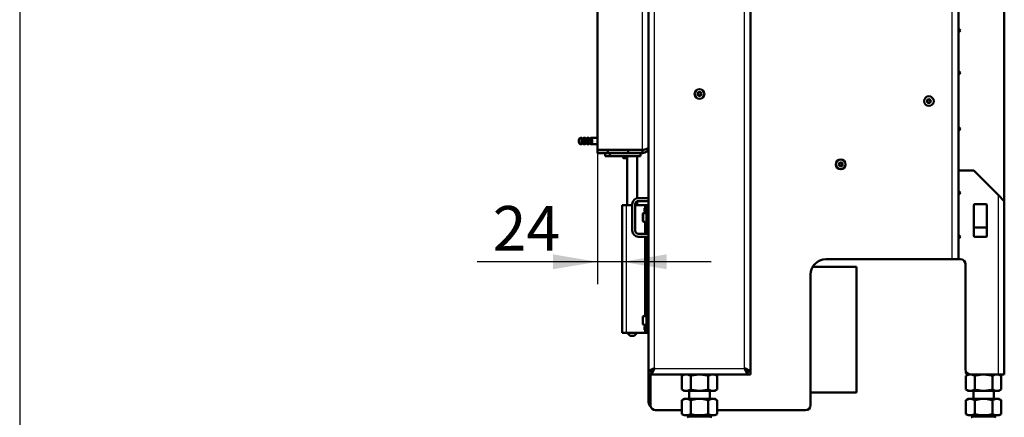
# Model space of a CAD drawing. Units: millimetres. Extents: x 0 to 908, y 594 to 1188.
# Drawn here: x 0 to 97, y 976 to 1015 of the extents above; entities that cross this region are included whole.
import ezdxf
from ezdxf.enums import TextEntityAlignment as Align

# ---------------------------------------------------------------- set-up
doc = ezdxf.new("R2010")
doc.units = ezdxf.units.MM
for name, color, linetype in [('Default', 7, 'Continuous'), ('tečně', 7, 'Continuous'), ('viditelný', 7, 'Continuous')]:
    doc.layers.add(name, color=color, linetype=linetype)
doc.styles.add('SEACAD_Solid_Edge_ANSI', font='seans.ttf')
doc.dimstyles.new('ISO', dxfattribs={"dimtxt": 4.375, "dimasz": 4.375, "dimexe": 2.1875, "dimexo": 0, "dimgap": 1.09375, "dimtad": 1, "dimlfac": 10, "dimtxsty": 'SEACAD_Solid_Edge_ANSI', "dimblk1": '_SE_FILLED', "dimblk2": '_SE_FILLED', "dimsah": 1, "dimcen": 2.1875, "dimadec": 0, "dimazin": 0, "dimtfac": 0.5, "dimtdec": 3, "dimtmove": 0, "dimatfit": 3, "dimfxl": 1, "dimarcsym": 0})

# ---------------------------------------------------------------- blocks, each defined once
blk = doc.blocks.new('SE1')
at = {"layer": 'tečně', "color": 7, "linetype": 'Continuous', "lineweight": 25}
for p, q in [((91.484, 991.464), (91.484, 1063.664)), ((62.284, 980.764), (62.284, 1058.114)), ((71.084, 980.764), (71.084, 1058.114)), ((61.084, 1002.189), (61.084, 1023.414)), ((58.684, 1002.189), (58.684, 1002.164)), ((95.984, 997.764), (95.984, 980.164)), ((59.484, 996.764), (59.484, 984.264)), ((61.284, 996.764), (61.284, 996.474)), ((61.184, 995.989), (61.184, 995.139)), ((61.284, 996.154), (61.284, 995.989)), ((61.338, 996.164), (61.338, 996.464)), ((61.684, 996.464), (61.484, 996.464)), ((61.284, 995.139), (61.284, 993.964)), ((61.284, 993.664), (61.284, 985.889)), ((61.184, 985.039), (61.184, 985.889)), ((61.284, 985.039), (61.284, 984.874)), ((61.284, 984.554), (61.284, 984.264)), ((61.338, 984.564), (61.338, 984.864)), ((61.684, 984.564), (61.484, 984.564)), ((62.284, 980.764), (71.084, 980.764)), ((67.88, 975.98), (65.487, 975.98)), ((95.748, 975.98), (93.355, 975.98))]:
    blk.add_line(p, q, dxfattribs=at)
for centre, radius in [((66.684, 1007.664), 0.194), ((66.684, 1007.664), 0.186), ((89.184, 1006.964), 0.194), ((89.184, 1006.964), 0.186), ((80.534, 1000.764), 0.194), ((80.534, 1000.764), 0.186)]:
    blk.add_circle(centre, radius, dxfattribs=at)
at = {"layer": 'viditelný', "color": 7, "linetype": 'Continuous', "lineweight": 50}
for p, q in [((96.584, 1066.089), (96.584, 997.164)), ((92.084, 991.464), (92.084, 1064.264)), ((61.684, 980.514), (61.684, 1058.714)), ((71.684, 980.514), (71.684, 1058.714)), ((56.684, 1050.839), (56.684, 1002.189)), ((92.084, 1014.075), (92.284, 1013.875)), ((92.284, 1013.875), (92.084, 1013.675)), ((92.084, 1009.932), (92.284, 1009.732)), ((92.212, 1009.661), (92.084, 1009.789)), ((92.284, 1009.732), (92.084, 1009.532)), ((66.597, 1007.814), (66.511, 1007.664)), ((66.511, 1007.664), (66.597, 1007.514)), ((66.77, 1007.814), (66.597, 1007.814)), ((66.597, 1007.514), (66.77, 1007.514)), ((66.857, 1007.664), (66.77, 1007.814)), ((66.77, 1007.514), (66.857, 1007.664)), ((89.097, 1007.114), (89.011, 1006.964)), ((89.011, 1006.964), (89.097, 1006.814)), ((89.27, 1007.114), (89.097, 1007.114)), ((89.097, 1006.814), (89.27, 1006.814)), ((89.357, 1006.964), (89.27, 1007.114)), ((89.27, 1006.814), (89.357, 1006.964)), ((92.084, 1004.432), (92.284, 1004.232)), ((92.284, 1004.232), (92.084, 1004.032)), ((54.914, 1003.299), (54.896, 1003.275)), ((54.896, 1002.834), (54.914, 1002.809)), ((55.147, 1003.354), (55, 1003.354)), ((55, 1002.754), (55.147, 1002.754)), ((55.321, 1003.304), (55.23, 1003.304)), ((55.23, 1002.804), (55.321, 1002.804)), ((55.494, 1003.354), (55.321, 1003.354)), ((55.321, 1002.754), (55.494, 1002.754)), ((55.667, 1003.304), (55.577, 1003.304)), ((55.577, 1002.804), (55.667, 1002.804)), ((55.84, 1003.354), (55.667, 1003.354)), ((55.667, 1002.754), (55.84, 1002.754)), ((56.013, 1003.304), (55.923, 1003.304)), ((55.923, 1002.804), (56.013, 1002.804)), ((56.684, 1003.354), (56.013, 1003.354)), ((56.013, 1002.754), (56.684, 1002.754)), ((56.684, 1002.189), (61.084, 1002.189)), ((56.684, 1001.864), (56.684, 1002.164)), ((57.684, 1002.164), (56.684, 1002.164)), ((57.684, 1001.864), (56.684, 1001.864)), ((57.434, 1001.564), (57.434, 1001.864)), ((57.684, 1002.164), (57.684, 1001.864)), ((57.684, 1002.164), (59.684, 1002.164)), ((57.684, 1001.864), (59.684, 1001.864)), ((57.702, 1002.189), (57.702, 1002.164)), ((57.884, 1001.564), (57.884, 1001.864)), ((58.193, 1002.189), (58.193, 1002.164)), ((58.434, 1002.189), (58.434, 1002.164)), ((59.284, 1002.189), (59.284, 1002.164)), ((61.084, 1002.164), (59.684, 1002.164)), ((59.684, 1002.164), (59.684, 1001.864)), ((61.084, 1001.864), (59.684, 1001.864)), ((60.884, 1002.164), (60.884, 1002.189)), ((60.884, 1001.564), (60.884, 1001.864)), ((61.084, 1001.864), (61.084, 1002.164)), ((57.434, 1001.564), (57.884, 1001.564)), ((57.884, 1001.564), (60.884, 1001.564)), ((59.184, 1001.564), (59.184, 1001.407)), ((59.584, 1001.407), (59.184, 1001.407)), ((59.184, 1001.407), (59.227, 1001.364)), ((59.541, 1001.364), (59.227, 1001.364)), ((59.541, 1001.364), (59.584, 1001.407)), ((59.584, 1001.407), (59.584, 1001.564)), ((59.584, 1001.407), (59.584, 996.764)), ((60.584, 997.456), (60.584, 1001.564)), ((80.447, 1000.914), (80.361, 1000.764)), ((80.361, 1000.764), (80.447, 1000.614)), ((80.62, 1000.914), (80.447, 1000.914)), ((80.447, 1000.614), (80.62, 1000.614)), ((80.707, 1000.764), (80.62, 1000.914)), ((80.62, 1000.614), (80.707, 1000.764)), ((92.084, 1000.289), (92.209, 1000.164)), ((92.084, 1000.164), (93.584, 1000.164)), ((92.084, 1000.164), (92.084, 998.164)), ((95.984, 997.764), (93.584, 1000.164)), ((92.084, 998.164), (92.284, 997.964)), ((92.284, 997.964), (92.084, 997.764)), ((92.084, 997.764), (92.084, 993.864)), ((96.584, 997.164), (95.984, 997.764)), ((59.084, 996.764), (59.484, 996.764)), ((59.084, 996.764), (59.084, 984.264)), ((60.084, 996.764), (59.484, 996.764)), ((60.084, 994.264), (60.084, 996.864)), ((60.384, 996.864), (60.384, 994.264)), ((61.284, 996.764), (60.384, 996.764)), ((60.584, 996.764), (60.584, 997.147)), ((60.684, 997.464), (61.684, 997.464)), ((61.684, 997.164), (60.684, 997.164)), ((61.484, 996.764), (61.284, 996.764)), ((61.684, 996.764), (61.484, 996.764)), ((61.484, 996.464), (61.484, 996.764)), ((61.684, 996.764), (61.684, 996.464)), ((93.584, 993.764), (93.584, 996.764)), ((93.684, 996.864), (94.784, 996.864)), ((94.884, 996.764), (94.884, 993.764)), ((96.584, 997.164), (96.584, 980.164)), ((61.134, 995.939), (61.134, 995.189)), ((61.484, 995.989), (61.184, 995.989)), ((61.284, 996.474), (61.284, 996.464)), ((61.284, 996.474), (61.284, 996.154)), ((61.484, 996.474), (61.284, 996.474)), ((61.284, 996.464), (61.324, 996.464)), ((61.284, 996.164), (61.284, 996.154)), ((61.284, 996.164), (61.324, 996.164)), ((61.284, 996.154), (61.484, 996.154)), ((61.324, 996.464), (61.338, 996.464)), ((61.324, 996.164), (61.324, 996.464)), ((61.324, 996.164), (61.324, 996.464)), ((61.338, 996.164), (61.324, 996.164)), ((61.338, 996.464), (61.484, 996.464)), ((61.338, 996.164), (61.484, 996.164)), ((61.484, 996.464), (61.484, 993.964)), ((61.684, 995.814), (61.684, 995.814)), ((61.184, 995.139), (61.484, 995.139)), ((61.684, 995.314), (61.684, 995.314)), ((60.684, 993.964), (61.684, 993.964)), ((92.084, 993.864), (92.284, 993.664)), ((94.884, 994.589), (93.584, 994.589)), ((61.684, 993.664), (60.684, 993.664)), ((61.484, 993.664), (61.484, 984.564)), ((92.284, 993.664), (92.084, 993.464)), ((92.084, 993.464), (92.084, 991.464)), ((94.784, 993.664), (93.684, 993.664)), ((79.084, 991.464), (91.484, 991.464)), ((91.484, 991.464), (92.084, 991.464)), ((92.284, 991.464), (92.084, 991.464)), ((92.784, 980.664), (92.784, 990.964)), ((82.084, 990.714), (77.785, 990.714)), ((82.084, 978.414), (82.084, 990.714)), ((77.584, 977.164), (77.584, 989.964)), ((61.684, 986.264), (61.684, 986.264)), ((61.134, 985.839), (61.134, 985.089)), ((61.484, 985.889), (61.184, 985.889)), ((61.684, 985.714), (61.684, 985.714)), ((61.684, 985.214), (61.684, 985.214)), ((59.484, 984.264), (59.084, 984.264)), ((61.284, 984.264), (59.484, 984.264)), ((59.584, 984.264), (59.884, 983.964)), ((60.284, 983.964), (60.584, 984.264)), ((61.184, 985.039), (61.484, 985.039)), ((61.484, 984.874), (61.284, 984.874)), ((61.284, 984.874), (61.284, 984.864)), ((61.284, 984.874), (61.284, 984.554)), ((61.284, 984.864), (61.324, 984.864)), ((61.284, 984.564), (61.284, 984.554)), ((61.284, 984.564), (61.324, 984.564)), ((61.284, 984.554), (61.484, 984.554)), ((61.284, 984.264), (61.484, 984.264)), ((61.324, 984.864), (61.338, 984.864)), ((61.324, 984.564), (61.324, 984.864)), ((61.324, 984.564), (61.324, 984.864)), ((61.338, 984.564), (61.324, 984.564)), ((61.338, 984.864), (61.484, 984.864)), ((61.338, 984.564), (61.484, 984.564)), ((61.484, 984.264), (61.484, 984.564)), ((61.684, 984.264), (61.484, 984.264)), ((61.684, 984.564), (61.684, 984.264)), ((59.884, 983.964), (60.284, 983.964)), ((61.684, 980.514), (61.684, 980.464)), ((61.684, 980.514), (61.984, 980.514)), ((61.984, 980.464), (61.684, 980.464)), ((61.684, 980.164), (61.684, 980.464)), ((61.884, 980.464), (61.884, 980.514)), ((62.029, 980.514), (61.984, 980.514)), ((61.984, 980.464), (61.984, 980.164)), ((71.384, 980.514), (71.338, 980.514)), ((71.684, 980.514), (71.384, 980.514)), ((71.384, 980.464), (71.384, 980.164)), ((71.684, 980.464), (71.384, 980.464)), ((71.684, 980.164), (71.684, 980.464)), ((92.82, 980.478), (92.82, 980.299)), ((61.684, 980.164), (61.684, 977.464)), ((61.984, 980.164), (61.684, 980.164)), ((61.884, 977.164), (61.884, 980.164)), ((71.384, 980.164), (61.984, 980.164)), ((65.185, 980.164), (64.952, 980.029)), ((64.952, 980.029), (64.952, 978.699)), ((65.818, 980.029), (65.818, 978.699)), ((67.55, 980.029), (67.55, 978.699)), ((68.416, 980.029), (68.182, 980.164)), ((68.416, 980.029), (68.416, 978.699)), ((71.684, 980.164), (71.384, 980.164)), ((92.82, 980.299), (93.053, 980.164)), ((93.053, 980.164), (92.82, 980.029)), ((92.82, 980.029), (92.82, 978.699)), ((93.284, 980.164), (93.053, 980.164)), ((93.284, 980.164), (93.053, 980.164)), ((93.284, 980.164), (95.984, 980.164)), ((93.686, 980.029), (93.686, 978.699)), ((95.418, 980.029), (95.418, 978.699)), ((95.984, 980.164), (96.584, 980.164)), ((96.284, 980.029), (96.05, 980.164)), ((96.284, 980.029), (96.284, 978.699)), ((64.952, 978.699), (65.185, 978.564)), ((68.182, 978.564), (65.185, 978.564)), ((65.684, 978.564), (65.684, 977.764)), ((67.684, 977.764), (67.684, 978.564)), ((68.182, 978.564), (68.416, 978.699)), ((77.584, 978.414), (82.084, 978.414)), ((92.82, 978.699), (93.053, 978.564)), ((96.05, 978.564), (93.053, 978.564)), ((93.552, 978.564), (93.552, 977.764)), ((95.552, 977.764), (95.552, 978.564)), ((96.05, 978.564), (96.284, 978.699)), ((65.169, 977.764), (64.951, 977.638)), ((64.952, 976.289), (64.952, 977.639)), ((65.169, 977.764), (65.278, 977.764)), ((65.278, 977.764), (65.491, 977.764)), ((65.491, 977.764), (66.471, 977.764)), ((65.818, 976.289), (65.818, 977.639)), ((66.471, 977.764), (66.896, 977.764)), ((66.896, 977.764), (67.876, 977.764)), ((67.55, 976.289), (67.55, 977.639)), ((67.876, 977.764), (68.089, 977.764)), ((68.199, 977.764), (68.089, 977.764)), ((68.416, 977.638), (68.199, 977.764)), ((68.416, 976.289), (68.416, 977.639)), ((93.037, 977.764), (92.819, 977.638)), ((92.82, 976.289), (92.82, 977.639)), ((93.146, 977.764), (93.037, 977.764)), ((93.146, 977.764), (93.359, 977.764)), ((93.359, 977.764), (94.339, 977.764)), ((93.686, 976.289), (93.686, 977.639)), ((94.339, 977.764), (94.764, 977.764)), ((94.764, 977.764), (95.744, 977.764)), ((95.418, 976.289), (95.418, 977.639)), ((95.744, 977.764), (95.957, 977.764)), ((95.957, 977.764), (96.067, 977.764)), ((96.284, 977.639), (96.067, 977.764)), ((96.284, 976.289), (96.284, 977.639)), ((96.284, 977.638), (96.284, 977.639)), ((64.952, 976.664), (62.384, 976.664)), ((77.084, 976.664), (68.416, 976.664)), ((64.951, 976.29), (65.169, 976.164)), ((65.278, 976.164), (65.169, 976.164)), ((65.278, 976.164), (65.491, 976.164)), ((65.491, 976.164), (66.471, 976.164)), ((65.684, 976.164), (65.684, 976.064)), ((65.684, 976.064), (67.684, 976.064)), ((66.471, 976.164), (66.896, 976.164)), ((66.896, 976.164), (67.876, 976.164)), ((67.684, 976.064), (67.684, 976.164)), ((67.876, 976.164), (68.089, 976.164)), ((68.199, 976.164), (68.089, 976.164)), ((68.199, 976.164), (68.416, 976.29)), ((92.819, 976.29), (93.037, 976.164)), ((93.146, 976.164), (93.037, 976.164)), ((93.146, 976.164), (93.359, 976.164)), ((93.359, 976.164), (94.339, 976.164)), ((93.552, 976.164), (93.552, 976.064)), ((93.552, 976.064), (95.552, 976.064)), ((94.339, 976.164), (94.764, 976.164)), ((94.764, 976.164), (95.744, 976.164)), ((95.552, 976.064), (95.552, 976.164)), ((95.744, 976.164), (95.957, 976.164)), ((96.067, 976.164), (95.957, 976.164)), ((96.067, 976.164), (96.284, 976.29))]:
    blk.add_line(p, q, dxfattribs=at)
at = {"layer": 'viditelný', "color": 7, "linetype": 'Continuous', "lineweight": 25}
for p, q in [((59.227, 1001.364), (59.227, 1001.564)), ((59.541, 1001.364), (59.541, 1001.564))]:
    blk.add_line(p, q, dxfattribs=at)
at = {"layer": 'viditelný', "color": 7, "linetype": 'Continuous', "lineweight": 50}
for centre, radius in [((66.684, 1007.664), 0.475), ((66.684, 1007.664), 0.182), ((89.184, 1006.964), 0.475), ((89.184, 1006.964), 0.182), ((80.534, 1000.764), 0.475), ((80.534, 1000.764), 0.182)]:
    blk.add_circle(centre, radius, dxfattribs=at)
for centre, radius, start, end in [((61.084, 1002.464), 0.6, 270, 0), ((61.084, 1002.464), 0.3, 270, 297.62294), ((60.684, 996.864), 0.6, 90, 180), ((60.684, 996.864), 0.3, 90, 180), ((93.684, 996.764), 0.1, 90, 180), ((94.784, 996.764), 0.1, 0, 90), ((61.184, 995.939), 0.05, 90, 180), ((61.184, 995.189), 0.05, 180, 270), ((60.684, 994.264), 0.6, 180, 270), ((60.684, 994.264), 0.3, 180, 270), ((93.684, 993.764), 0.1, 180, 270), ((94.784, 993.764), 0.1, 270, 0), ((79.084, 989.964), 1.5, 90, 180), ((92.284, 990.964), 0.5, 0, 90), ((61.184, 985.839), 0.05, 90, 180), ((61.184, 985.089), 0.05, 180, 270), ((93.284, 980.664), 0.5, 180, 270), ((65.385, 979.386), 0.775, 56.04117, 123.95883), ((67.983, 979.386), 0.775, 56.04117, 123.95883), ((93.253, 980.939), 0.773, 235.93436, 268.48697), ((93.253, 979.386), 0.775, 56.04117, 123.95883), ((95.851, 979.389), 0.773, 55.93436, 124.06564), ((65.385, 979.342), 0.775, 236.04117, 303.95883), ((67.983, 979.342), 0.775, 236.04117, 303.95883), ((93.253, 979.342), 0.775, 236.04117, 303.95883), ((95.851, 979.339), 0.773, 235.93436, 304.06564), ((62.284, 977.464), 0.6, 180, 232.03543), ((65.456, 976.812), 0.968, 100.57684, 121.39148), ((65.313, 976.812), 0.969, 58.61224, 79.42227), ((66.766, 974.462), 3.315, 95.09768, 106.6136), ((68.054, 976.812), 0.969, 100.57781, 121.38728), ((67.911, 976.812), 0.969, 58.61272, 79.42219), ((93.324, 976.812), 0.968, 100.57685, 121.39147), ((93.181, 976.812), 0.969, 58.61228, 79.42202), ((94.634, 974.462), 3.315, 95.09768, 106.61361), ((94.47, 974.462), 3.315, 73.38638, 84.90245), ((95.922, 976.812), 0.969, 100.57799, 121.38771), ((95.779, 976.812), 0.969, 58.61272, 79.42219), ((62.384, 977.164), 0.5, 180, 270), ((77.084, 977.164), 0.5, 270, 0), ((65.456, 977.116), 0.969, 238.61272, 259.42219), ((65.819, 975.364), 0.7, 118.30934, 120.25644), ((65.819, 975.364), 0.7, 90, 118.30934), ((65.314, 977.115), 0.967, 280.56493, 301.39994), ((67.549, 975.364), 0.7, 61.69066, 90), ((68.054, 977.116), 0.969, 238.61272, 259.42219), ((67.549, 975.364), 0.7, 59.74356, 61.69066), ((67.911, 977.118), 0.97, 280.59166, 301.37343), ((93.324, 977.116), 0.969, 238.61298, 259.42215), ((93.687, 975.364), 0.7, 118.30934, 120.25644), ((93.687, 975.364), 0.7, 90, 118.30934), ((93.181, 977.118), 0.97, 280.59166, 301.37343), ((95.416, 975.364), 0.7, 61.69066, 90), ((95.922, 977.116), 0.969, 238.61298, 259.42215), ((95.416, 975.364), 0.7, 59.74356, 61.69066), ((95.779, 977.118), 0.97, 280.59166, 301.37343)]:
    blk.add_arc(centre, radius, start, end, dxfattribs=at)
blk.add_ellipse((54.974, 1003.054), major_axis=(0, -0.27), ratio=0.5, dxfattribs=at)
for centre, major_axis, start_param, end_param in [((55, 1003.054), (0, -0.3), 0, 3.757072), ((55, 1003.054), (0, -0.3), 5.667706, 6.283185), ((55.147, 1003.054), (0, -0.3), 0, 3.141593), ((55.321, 1003.054), (0, -0.3), 0, 3.727278), ((55.321, 1003.054), (0, -0.3), 5.6975, 6.283185), ((55.321, 1003.054), (0, -0.25), 0, 3.141593), ((55.494, 1003.054), (0, -0.3), 0, 3.141593), ((55.667, 1003.054), (0, -0.3), 0, 3.727278), ((55.667, 1003.054), (0, -0.3), 5.6975, 6.283185), ((55.667, 1003.054), (0, -0.25), 0, 3.141593), ((55.84, 1003.054), (0, -0.3), 0, 3.141593), ((56.013, 1003.054), (0, -0.3), 0, 3.727278), ((56.013, 1003.054), (0, -0.3), 5.6975, 6.283185), ((56.013, 1003.054), (0, -0.25), 0, 3.141593)]:
    blk.add_ellipse(centre, major_axis=major_axis, ratio=0.5, start_param=start_param, end_param=end_param, dxfattribs=at)
for points, knots in [([(61.684, 1002.464), (61.684, 1002.471), (61.684, 1002.478), (61.683, 1002.472), (61.682, 1002.466), (61.679, 1002.452), (61.677, 1002.442), (61.666, 1002.415), (61.656, 1002.397), (61.614, 1002.344), (61.573, 1002.311), (61.466, 1002.255), (61.399, 1002.231), (61.251, 1002.198), (61.168, 1002.189), (61.084, 1002.189)], [0, 0, 0, 0, 0.03125, 0.03125, 0.0625, 0.0625, 0.125, 0.125, 0.25, 0.25, 0.5, 0.5, 0.75, 0.75, 1, 1, 1, 1]), ([(67.55, 980.029), (67.479, 980.05), (67.408, 980.068), (67.264, 980.102), (67.192, 980.116), (66.975, 980.151), (66.83, 980.163), (66.61, 980.163), (66.537, 980.16), (66.39, 980.148), (66.316, 980.139), (66.099, 980.103), (65.958, 980.07), (65.818, 980.029)], [0, 0, 0, 0, 0.125, 0.125, 0.25, 0.25, 0.5, 0.5, 0.625, 0.625, 0.75, 0.75, 1, 1, 1, 1]), ([(95.418, 980.029), (95.276, 980.07), (95.134, 980.104), (94.846, 980.15), (94.701, 980.163), (94.48, 980.163), (94.406, 980.16), (94.259, 980.148), (94.187, 980.139), (93.97, 980.104), (93.827, 980.07), (93.686, 980.029)], [0, 0, 0, 0, 0.25, 0.25, 0.5, 0.5, 0.625, 0.625, 0.75, 0.75, 1, 1, 1, 1]), ([(67.55, 978.699), (67.479, 978.678), (67.408, 978.66), (67.264, 978.627), (67.192, 978.612), (66.975, 978.577), (66.83, 978.565), (66.61, 978.565), (66.537, 978.568), (66.39, 978.58), (66.316, 978.59), (66.099, 978.625), (65.958, 978.658), (65.818, 978.699)], [0, 0, 0, 0, 0.125, 0.125, 0.25, 0.25, 0.5, 0.5, 0.625, 0.625, 0.75, 0.75, 1, 1, 1, 1]), ([(95.418, 978.699), (95.276, 978.658), (95.134, 978.624), (94.846, 978.578), (94.701, 978.565), (94.48, 978.565), (94.406, 978.568), (94.259, 978.58), (94.187, 978.589), (93.97, 978.624), (93.827, 978.658), (93.686, 978.699)], [0, 0, 0, 0, 0.25, 0.25, 0.5, 0.5, 0.625, 0.625, 0.75, 0.75, 1, 1, 1, 1])]:
    blk.add_open_spline(points, degree=3, knots=knots, dxfattribs=at)
for points, weights, knots in [([(62.284, 980.764), (62.263, 980.785), (62.242, 980.793), (62.221, 980.783), (61.9, 980.622), (61.684, 980.514), (61.684, 980.514)], [1, 0.99910026857, 0.99910026857, 1, 0.828584625581, 0.828584625581, 1], [0, 0, 0, 0, 0.5, 0.5, 0.5, 1, 1, 1, 1]), ([(62.254, 980.784), (62.254, 980.784), (62.253, 980.784), (62.253, 980.783), (62.092, 980.622), (61.984, 980.514), (61.984, 980.514)], [0.99986739312, 0.999909180016, 0.999953382309, 1, 0.828584625581, 0.828584625581, 1], [0.4740936, 0.4740936, 0.4740936, 0.4740936, 0.5, 0.5, 0.5, 1, 1, 1, 1]), ([(62.284, 980.764), (62.294, 980.754), (62.263, 980.743), (62.253, 980.733), (62.092, 980.572), (61.984, 980.464), (61.984, 980.464)], [1, 0.99910026857, 0.99910026857, 1, 0.828584625581, 0.828584625581, 1], [0, 0, 0, 0, 0.5, 0.5, 0.5, 1, 1, 1, 1]), ([(62.284, 980.764), (62.305, 980.743), (62.263, 980.723), (62.253, 980.702), (62.092, 980.38), (61.984, 980.164), (61.984, 980.164)], [1, 0.99910026857, 0.99910026857, 1, 0.828584625581, 0.828584625581, 1], [0, 0, 0, 0, 0.5, 0.5, 0.5, 1, 1, 1, 1]), ([(71.084, 980.764), (71.063, 980.743), (71.104, 980.723), (71.115, 980.702), (71.275, 980.38), (71.384, 980.164), (71.384, 980.164)], [1, 0.99910026857, 0.99910026857, 1, 0.828584625581, 0.828584625581, 1], [0, 0, 0, 0, 0.5, 0.5, 0.5, 1, 1, 1, 1]), ([(71.084, 980.764), (71.073, 980.754), (71.104, 980.743), (71.115, 980.733), (71.275, 980.572), (71.384, 980.464), (71.384, 980.464)], [1, 0.99910026857, 0.99910026857, 1, 0.828584625581, 0.828584625581, 1], [0, 0, 0, 0, 0.5, 0.5, 0.5, 1, 1, 1, 1]), ([(71.084, 980.764), (71.105, 980.785), (71.125, 980.793), (71.146, 980.783), (71.467, 980.622), (71.684, 980.514), (71.684, 980.514)], [1, 0.99910026857, 0.99910026857, 1, 0.828584625581, 0.828584625581, 1], [0, 0, 0, 0, 0.5, 0.5, 0.5, 1, 1, 1, 1]), ([(71.113, 980.784), (71.114, 980.784), (71.114, 980.784), (71.115, 980.783), (71.276, 980.622), (71.384, 980.514), (71.384, 980.514)], [0.99986739312, 0.999909180016, 0.999953382309, 1, 0.828584625581, 0.828584625581, 1], [0.4740936, 0.4740936, 0.4740936, 0.4740936, 0.5, 0.5, 0.5, 1, 1, 1, 1])]:
    blk.add_rational_spline(points, weights, degree=3, knots=knots, dxfattribs=at)
for points in [[(67.55, 977.639), (67.336, 977.701), (67.119, 977.746), (66.896, 977.764)], [(66.471, 976.164), (66.249, 976.182), (66.032, 976.228), (65.818, 976.289)], [(67.55, 976.289), (67.334, 976.227), (67.117, 976.182), (66.896, 976.164)], [(94.339, 976.164), (94.117, 976.182), (93.9, 976.228), (93.686, 976.289)], [(95.418, 976.289), (95.205, 976.228), (94.988, 976.182), (94.764, 976.164)]]:
    blk.add_open_spline(points, degree=3, dxfattribs=at)
blk = doc.blocks.new('DMBLK2')
at = {"layer": 'Default', "linetype": 'Continuous', "lineweight": 25}
for points in [[(52.309, 990.483), (56.684, 991.212), (52.309, 991.942)], [(63.459, 990.483), (63.459, 991.942), (59.084, 991.212)]]:
    blk.add_hatch(color=7, dxfattribs=at).paths.add_polyline_path(points)
at = {"layer": 'Default', "color": 7, "linetype": 'Continuous', "lineweight": 25}
for p, q in [((56.684, 1001.864), (56.684, 989.025)), ((67.834, 991.212), (44.861, 991.212))]:
    blk.add_line(p, q, dxfattribs=at)
at = {"layer": 'Default', "color": 7, "linetype": 'Continuous', "lineweight": 25, "style": 'SEACAD_Solid_Edge_ANSI'}
blk.add_text('24', height=4.375, dxfattribs=at).set_placement((46.392, 996.681), align=Align.TOP_LEFT)
blk = doc.blocks.new('_SE_FILLED')
at = {"color": 0}
blk.add_line((0, 0), (-1, 0), dxfattribs=at)
blk.add_solid([(0, 0), (-1, -0.1665), (-1, 0.1665), (0, 0)], dxfattribs=at)
blk = doc.blocks.new('RÁMEČEK_VÝKRESU_A3')
at = {"layer": 'Default', "color": 7, "linetype": 'Continuous', "lineweight": 25}
blk.add_line((0, 297), (0, 0), dxfattribs=at)

msp = doc.modelspace()

# ---------------------------------------------------------------- block references
at = {"layer": 'Default', "color": 7}
msp.add_blockref('RÁMEČEK_VÝKRESU_A3', (0, 891), dxfattribs=at)
at = {"layer": 'Default'}
msp.add_blockref('SE1', (0, 0), dxfattribs=at)

# ---------------------------------------------------------------- dimensions: what is measured, and where the dimension line sits
at = {"layer": 'Default', "color": 7, "linetype": 'Continuous', "lineweight": 25}
dim = msp.add_linear_dim(base=(56.6837, 991.2124), p1=(59.0837, 996.7641), p2=(56.6837, 1001.8641), text='\\A1;<>', dimstyle='ISO', dxfattribs=at)
dim.commit()
dim.dimension.update_dxf_attribs({"geometry": 'DMBLK2', "text_midpoint": (53.1935, 991.2124), "dimtype": 160})

doc.saveas('drawing.dxf')
